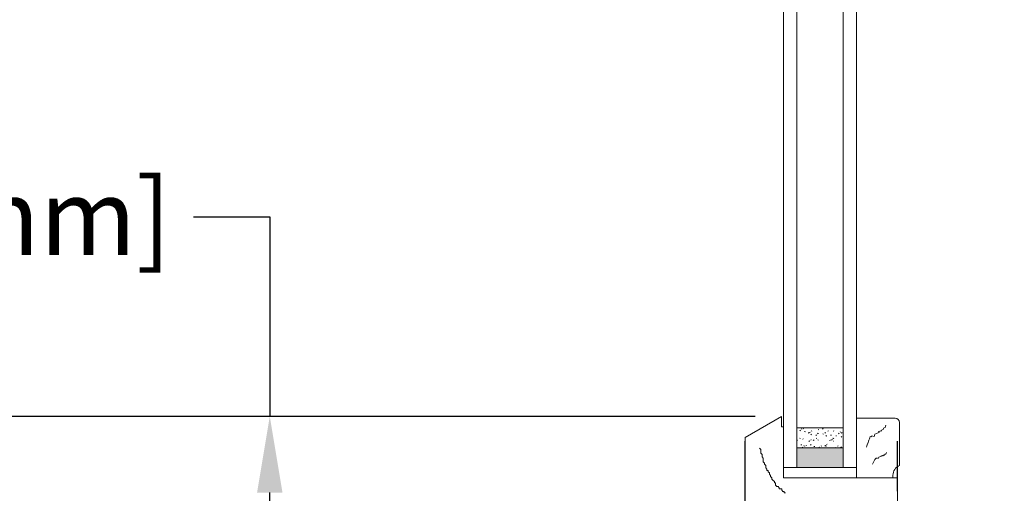
# Model space of a CAD drawing. Units: inches. Extents: x 0 to 63.8, y 0 to 49.3.
# Drawn here: x 41.1 to 50.4, y 18.7 to 23.2 of the extents above; entities that cross this region are included whole.
import ezdxf

# ---------------------------------------------------------------- set-up
doc = ezdxf.new("R2010")
doc.units = ezdxf.units.IN
doc.header["$MEASUREMENT"] = 0
doc.styles.get("Standard").update_dxf_attribs({"font": 'arial.ttf'})
doc.dimstyles.get("Standard").update_dxf_attribs({"dimtxt": 0.18, "dimasz": 0.18, "dimexe": 0.18, "dimexo": 0.0625, "dimgap": 0.09, "dimtad": 0, "dimtih": 1, "dimtoh": 1, "dimdec": 4, "dimzin": 0, "dimdsep": 46, "dimtxsty": 'Standard', "dimcen": 0.09, "dimadec": 0, "dimazin": 0, "dimtfac": 1, "dimtdec": 4, "dimtofl": 0, "dimtmove": 0, "dimatfit": 3, "dimfxl": 1, "dimtolj": 1, "dimtzin": 0, "dimarcsym": 0})

# ---------------------------------------------------------------- blocks, each defined once
blk = doc.blocks.new('*D3')
at = {"color": 0, "lineweight": -2}
for p, q in [((50.317, 44.0133), (61.0358, 44.0133)), ((60.3158, 43.2933), (60.3158, 31.4022)), ((60.3158, 14.7333), (60.3158, 28.7376)), ((50.317, 14.0133), (61.0358, 14.0133))]:
    blk.add_line(p, q, dxfattribs=at)
at = {"color": 0}
for points in [[(60.1958, 43.2933), (60.4358, 43.2933), (60.3158, 44.0133)], [(60.1958, 14.7333), (60.4358, 14.7333), (60.3158, 14.0133)]]:
    blk.add_solid(points, dxfattribs=at)
at = {"layer": 'Defpoints', "color": 0}
for p in [(50.067, 44.0133), (50.067, 14.0133), (60.3158, 14.0133)]:
    blk.add_point(p, dxfattribs=at)
at = {"color": 0, "lineweight": 13, "insert": (60.3158, 30.0699), "char_height": 0.72, "attachment_point": 5}
blk.add_mtext('\\A1;FRAME\\PHEIGHT', dxfattribs=at)
blk = doc.blocks.new('*D7')
at = {"color": 0, "lineweight": -2}
for p, q in [((42.7332, 21.3298), (43.4532, 21.3298)), ((43.4532, 21.3298), (43.4532, 19.4473)), ((48.0377, 19.4473), (42.7332, 19.4473)), ((43.4532, 16.9323), (43.4532, 18.7273)), ((48.0009, 16.2123), (42.7332, 16.2123))]:
    blk.add_line(p, q, dxfattribs=at)
at = {"color": 0}
for points in [[(43.3332, 18.7273), (43.5732, 18.7273), (43.4532, 19.4473)], [(43.3332, 16.9323), (43.5732, 16.9323), (43.4532, 16.2123)]]:
    blk.add_solid(points, dxfattribs=at)
at = {"layer": 'Defpoints', "color": 0}
for p in [(43.4532, 19.4473), (48.2877, 19.4473), (48.2509, 16.2123)]:
    blk.add_point(p, dxfattribs=at)
at = {"color": 0, "lineweight": 13, "insert": (39.7395, 21.3298), "char_height": 0.72, "attachment_point": 5}
blk.add_mtext('\\A1;3{\\H1.000000x;\\S1/4;}" [82 mm]', dxfattribs=at)
blk = doc.blocks.new('*D15')
at = {"color": 0, "lineweight": -2}
for p, q in [((47.942, 18.6373), (47.942, 19.2117)), ((49.3795, 18.7417), (49.3795, 19.2117)), ((47.222, 18.4917), (46.502, 18.4917)), ((47.942, 18.4917), (49.3795, 18.4917)), ((50.8561, 18.4917), (49.3795, 18.4917)), ((50.0995, 18.4917), (50.8195, 18.4917))]:
    blk.add_line(p, q, dxfattribs=at)
at = {"color": 0}
for points in [[(47.222, 18.6117), (47.222, 18.3717), (47.942, 18.4917)], [(50.0995, 18.6117), (50.0995, 18.3717), (49.3795, 18.4917)]]:
    blk.add_solid(points, dxfattribs=at)
at = {"layer": 'Defpoints', "color": 0}
for p in [(49.3795, 18.4917), (49.3795, 18.4917), (47.942, 18.3873)]:
    blk.add_point(p, dxfattribs=at)
at = {"color": 0, "lineweight": 13, "insert": (54.0487, 18.4917), "char_height": 0.72, "attachment_point": 5}
blk.add_mtext('\\A1;1{\\H1.000000x;\\S7/16;}" [37 mm]', dxfattribs=at)
blk = doc.blocks.new('*D18')
at = {"color": 0, "lineweight": -2}
for p, q in [((48.0377, 19.4473), (34.7812, 19.4473)), ((35.5012, 18.7273), (35.5012, 18.0234)), ((35.5012, 14.7138), (35.5012, 15.4177)), ((43.4733, 13.9938), (34.7812, 13.9938))]:
    blk.add_line(p, q, dxfattribs=at)
at = {"color": 0}
for points in [[(35.3812, 18.7273), (35.6212, 18.7273), (35.5012, 19.4473)], [(35.3812, 14.7138), (35.6212, 14.7138), (35.5012, 13.9938)]]:
    blk.add_solid(points, dxfattribs=at)
at = {"layer": 'Defpoints', "color": 0}
for p in [(35.5012, 19.4473), (48.2877, 19.4473), (43.7233, 13.9938)]:
    blk.add_point(p, dxfattribs=at)
at = {"color": 0, "lineweight": 13, "insert": (35.5012, 16.7205), "char_height": 0.72, "attachment_point": 5}
blk.add_mtext('\\A1;5{\\H1.000000x;\\S7/16;}" [139 mm]', dxfattribs=at)

msp = doc.modelspace()

# ---------------------------------------------------------------- hatches: boundary and pattern name
at = {"lineweight": 13}
msp.add_hatch(color=256, dxfattribs=at).paths.add_polyline_path([(48.86822, 19.15086), (48.43072, 19.15086), (48.43072, 18.96336), (48.86822, 18.96336)])

# ---------------------------------------------------------------- linework, layer by layer
for p, q in [((48.30572, 29.56135), (48.30572, 18.96336)), ((48.43072, 29.56135), (48.43072, 18.96336)), ((48.86822, 29.56135), (48.86822, 18.96335)), ((48.99322, 29.56135), (48.99322, 18.96335)), ((48.28572, 19.44735), (47.94197, 19.24889)), ((48.28572, 19.34735), (48.28572, 19.44735)), ((48.28572, 19.34735), (48.30572, 19.34735)), ((48.30572, 18.86735), (48.30572, 19.34735)), ((49.35947, 19.42985), (48.99322, 19.42985)), ((48.99322, 19.42985), (48.99322, 18.86735)), ((49.24956, 19.33532), (49.26443, 19.34244)), ((49.26443, 19.34244), (49.26831, 19.35343)), ((49.26831, 19.35343), (49.27218, 19.36443)), ((49.27218, 19.36443), (49.27218, 19.36443)), ((49.39947, 18.98285), (49.39947, 19.38985)), ((47.94197, 16.23735), (47.94197, 19.24889)), ((48.86822, 19.33836), (48.43072, 19.33836)), ((48.43072, 19.15086), (48.43072, 19.33836)), ((48.43072, 19.31296), (48.43387, 19.31254)), ((48.45802, 19.31096), (48.46171, 19.31434)), ((48.46171, 19.31434), (48.4654, 19.31772)), ((48.47461, 19.32616), (48.4783, 19.32954)), ((48.49039, 19.33238), (48.49436, 19.32934)), ((48.50179, 19.3036), (48.50675, 19.30295)), ((48.50675, 19.30295), (48.5117, 19.3023)), ((48.5384, 19.28858), (48.54262, 19.29127)), ((48.54262, 19.29127), (48.54684, 19.29395)), ((48.55235, 19.29694), (48.55731, 19.29629)), ((48.56179, 19.27759), (48.56576, 19.27455)), ((48.56576, 19.27455), (48.56973, 19.27151)), ((48.56792, 19.30739), (48.57214, 19.31007)), ((48.60833, 19.26708), (48.61202, 19.27045)), ((48.61202, 19.27045), (48.6157, 19.27383)), ((48.62492, 19.28228), (48.6286, 19.28565)), ((48.62522, 19.28735), (48.63018, 19.2867)), ((48.63018, 19.2867), (48.63514, 19.28605)), ((48.63317, 19.32158), (48.63714, 19.31854)), ((48.6721, 19.32551), (48.67579, 19.32889)), ((48.67579, 19.32889), (48.67948, 19.33227)), ((48.67579, 19.28069), (48.68074, 19.28004)), ((48.69411, 19.2883), (48.69833, 19.29098)), ((48.69833, 19.29098), (48.70254, 19.29367)), ((48.70457, 19.26679), (48.70854, 19.26375)), ((48.70854, 19.26375), (48.71251, 19.2607)), ((48.72363, 19.3071), (48.72784, 19.30979)), ((48.74866, 19.2711), (48.75362, 19.27045)), ((48.75362, 19.27045), (48.75857, 19.26979)), ((48.77595, 19.31078), (48.77992, 19.30774)), ((48.79922, 19.26444), (48.80418, 19.26379)), ((48.82241, 19.28163), (48.8261, 19.28501)), ((48.8261, 19.28501), (48.82978, 19.28839)), ((48.839, 19.29683), (48.84269, 19.30021)), ((48.84735, 19.25599), (48.85132, 19.25295)), ((48.84982, 19.28801), (48.85403, 19.2907)), ((48.85132, 19.25295), (48.85529, 19.2499)), ((48.85403, 19.2907), (48.85825, 19.29339)), ((48.86822, 19.15086), (48.86822, 19.33836)), ((49.11899, 19.24537), (49.12286, 19.25636)), ((49.12286, 19.25636), (49.13386, 19.25249)), ((49.13386, 19.25249), (49.13773, 19.26348)), ((49.13773, 19.26348), (49.14872, 19.25961)), ((49.14872, 19.25961), (49.15972, 19.25573)), ((49.15972, 19.25573), (49.16359, 19.26673)), ((49.16359, 19.26673), (49.16747, 19.27772)), ((49.16747, 19.27772), (49.18234, 19.28485)), ((49.18234, 19.28485), (49.19721, 19.29197)), ((49.19721, 19.29197), (49.20108, 19.30296)), ((49.20108, 19.30296), (49.21208, 19.29909)), ((49.21208, 19.29909), (49.21595, 19.31008)), ((49.21595, 19.31008), (49.22695, 19.30621)), ((49.22695, 19.30621), (49.23082, 19.3172)), ((49.23082, 19.3172), (49.24569, 19.32432)), ((49.24569, 19.32432), (49.24956, 19.33532)), ((48.43072, 19.21998), (48.43298, 19.22142)), ((48.43298, 19.22142), (48.43719, 19.2241)), ((48.45828, 19.23754), (48.4625, 19.24022)), ((48.46684, 19.17874), (48.4718, 19.17809)), ((48.4718, 19.17809), (48.47676, 19.17744)), ((48.47904, 19.15129), (48.48326, 19.15397)), ((48.48447, 19.15358), (48.48815, 19.15695)), ((48.48724, 19.23604), (48.49121, 19.233)), ((48.49737, 19.1654), (48.50106, 19.16878)), ((48.50435, 19.16741), (48.50856, 19.17009)), ((48.51741, 19.17209), (48.52236, 19.17143)), ((48.54455, 19.20864), (48.54824, 19.21201)), ((48.54824, 19.21201), (48.55193, 19.21539)), ((48.55864, 19.18125), (48.56261, 19.17821)), ((48.56114, 19.22384), (48.56483, 19.22722)), ((48.56261, 19.17821), (48.56658, 19.17516)), ((48.58447, 19.21845), (48.58868, 19.22114)), ((48.58868, 19.22114), (48.5929, 19.22382)), ((48.59028, 19.16249), (48.59523, 19.16184)), ((48.59523, 19.16184), (48.60019, 19.16119)), ((48.61399, 19.23725), (48.6182, 19.23994)), ((48.63002, 19.22524), (48.63399, 19.2222)), ((48.64084, 19.15584), (48.6458, 19.15518)), ((48.66005, 19.16712), (48.66427, 19.16981)), ((48.69486, 19.16475), (48.69855, 19.16813)), ((48.69855, 19.16813), (48.70223, 19.17151)), ((48.70142, 19.17045), (48.70539, 19.16741)), ((48.70539, 19.16741), (48.70936, 19.16436)), ((48.71145, 19.17995), (48.71514, 19.18333)), ((48.74017, 19.21817), (48.74439, 19.22085)), ((48.74439, 19.22085), (48.74861, 19.22354)), ((48.75864, 19.22319), (48.76232, 19.22657)), ((48.76232, 19.22657), (48.76601, 19.22995)), ((48.76969, 19.23697), (48.77391, 19.23966)), ((48.7728, 19.21444), (48.77677, 19.21139)), ((48.77522, 19.23839), (48.77891, 19.24177)), ((48.81576, 19.16684), (48.81998, 19.16953)), ((48.8442, 19.15965), (48.84817, 19.15661)), ((48.84817, 19.15661), (48.85214, 19.15356)), ((49.08799, 19.15741), (49.09186, 19.1684)), ((49.09186, 19.1684), (49.09574, 19.1794)), ((49.09574, 19.1794), (49.10349, 19.20139)), ((49.10349, 19.20139), (49.10736, 19.21238)), ((49.10736, 19.21238), (49.11124, 19.22338)), ((49.11124, 19.22338), (49.11511, 19.23437)), ((49.11511, 19.23437), (49.11899, 19.24537)), ((48.07813, 19.14605), (48.08979, 19.13439)), ((48.08979, 19.13439), (48.08979, 19.12273)), ((48.08979, 19.12273), (48.08979, 19.11107)), ((48.08979, 19.11107), (48.08979, 19.09942)), ((48.08979, 19.09942), (48.10144, 19.08776)), ((48.10144, 19.08776), (48.10144, 19.0761)), ((48.10144, 19.0761), (48.10144, 19.06444)), ((48.10144, 19.06444), (48.1131, 19.05279)), ((48.43072, 19.15086), (48.86822, 19.15086)), ((48.43072, 19.15086), (48.86822, 19.15086)), ((48.43072, 18.96336), (48.43072, 19.15086)), ((48.47837, 19.15086), (48.47904, 19.15129)), ((48.4815, 19.15086), (48.48447, 19.15358)), ((48.63452, 19.15086), (48.63475, 19.151)), ((48.63475, 19.151), (48.63897, 19.15369)), ((48.79067, 19.15086), (48.79467, 19.15341)), ((48.86822, 18.96336), (48.86822, 19.15086)), ((49.20114, 19.05463), (49.20455, 19.06101)), ((49.20455, 19.06101), (49.21434, 19.06398)), ((49.21434, 19.06398), (49.22412, 19.06695)), ((49.22412, 19.06695), (49.22753, 19.07333)), ((49.22753, 19.07333), (49.23391, 19.06992)), ((49.23391, 19.06992), (49.23732, 19.0763)), ((49.23732, 19.0763), (49.2437, 19.07289)), ((49.2437, 19.07289), (49.24711, 19.07927)), ((49.24711, 19.07927), (49.2569, 19.08224)), ((49.2569, 19.08224), (49.26031, 19.08862)), ((49.26031, 19.08862), (49.2701, 19.09159)), ((49.2701, 19.09159), (49.27351, 19.09797)), ((49.27351, 19.09797), (49.27692, 19.10435)), ((49.27692, 19.10435), (49.27692, 19.10435)), ((48.1131, 19.05279), (48.1131, 19.04113)), ((48.1131, 19.04113), (48.1131, 19.02947)), ((48.1131, 19.02947), (48.1131, 19.01781)), ((48.1131, 19.01781), (48.12476, 19.00616)), ((48.12476, 19.00616), (48.12476, 18.9945)), ((48.12476, 18.9945), (48.13642, 18.98284)), ((48.13642, 18.98284), (48.13642, 18.97118)), ((48.13642, 18.97118), (48.13642, 18.95953)), ((49.14449, 18.99468), (49.1479, 19.00106)), ((49.1479, 19.00106), (49.15131, 19.00744)), ((49.15131, 19.00744), (49.15813, 19.0202)), ((49.15813, 19.0202), (49.16154, 19.02658)), ((49.16154, 19.02658), (49.16495, 19.03296)), ((49.16495, 19.03296), (49.16836, 19.03934)), ((49.16836, 19.03934), (49.17177, 19.04572)), ((49.17177, 19.04572), (49.17518, 19.0521)), ((49.17518, 19.0521), (49.18156, 19.04869)), ((49.18156, 19.04869), (49.18497, 19.05507)), ((49.18497, 19.05507), (49.19135, 19.05166)), ((49.19135, 19.05166), (49.19773, 19.04825)), ((49.19773, 19.04825), (49.20114, 19.05463)), ((48.13642, 18.95953), (48.14807, 18.94787)), ((48.14807, 18.94787), (48.14807, 18.93621)), ((48.14807, 18.93621), (48.15973, 18.93621)), ((48.15973, 18.93621), (48.15973, 18.92455)), ((48.15973, 18.92455), (48.17139, 18.91289)), ((48.17139, 18.91289), (48.17139, 18.90124)), ((48.17139, 18.90124), (48.18305, 18.88958)), ((48.18305, 18.88958), (48.18305, 18.87792)), ((48.18305, 18.87792), (48.1947, 18.86626)), ((48.30572, 18.96335), (48.43072, 18.96335)), ((48.30572, 18.86735), (48.30572, 18.96335)), ((48.30572, 18.96335), (48.99322, 18.96335)), ((48.43072, 18.96335), (48.86822, 18.96335)), ((48.86822, 18.96335), (48.99322, 18.96335)), ((48.99322, 18.86735), (48.99322, 18.96335)), ((48.99322, 18.96335), (48.99322, 18.86735)), ((49.33747, 18.86735), (49.33747, 18.89035)), ((48.1947, 18.86626), (48.1947, 18.85461)), ((48.1947, 18.85461), (48.20636, 18.84295)), ((48.20636, 18.84295), (48.21802, 18.83129)), ((48.21802, 18.83129), (48.21802, 18.81963)), ((48.21802, 18.81963), (48.22968, 18.81963)), ((48.22968, 18.81963), (48.22968, 18.79632)), ((48.22968, 18.79632), (48.24133, 18.78466)), ((48.24133, 18.78466), (48.25299, 18.78466)), ((48.25299, 18.78466), (48.26465, 18.773)), ((48.30572, 18.86735), (48.99322, 18.86735)), ((48.30572, 18.86735), (49.37947, 18.86735)), ((48.99322, 18.86735), (49.33747, 18.86735)), ((49.37947, 18.86735), (49.37947, 16.80535)), ((48.26465, 18.773), (48.26465, 18.76135)), ((48.26465, 18.76135), (48.27631, 18.76135)), ((48.27631, 18.76135), (48.28796, 18.76135)), ((48.28796, 18.76135), (48.28796, 18.74969)), ((48.28796, 18.74969), (48.29962, 18.73803)), ((48.29962, 18.73803), (48.31128, 18.73803)), ((48.31128, 18.73803), (48.31128, 18.72637)), ((48.31128, 18.72637), (48.32294, 18.72637)), ((48.32294, 18.72637), (48.32294, 18.72637))]:
    msp.add_line(p, q, dxfattribs=at)
for centre, radius, start, end in [((49.35947, 19.38985), 0.04, 0, 90), ((49.43747, 18.89035), 0.1, 112.333683, 180)]:
    msp.add_arc(centre, radius, start, end, dxfattribs=at)

# ---------------------------------------------------------------- dimensions: what is measured, and where the dimension line sits
dim = msp.add_linear_dim(base=(60.31579, 14.01335), p1=(50.06697, 44.01335), p2=(50.06697, 14.01335), angle=90, text='FRAME\\PHEIGHT', dimstyle='Standard', override={"dimscale": 4, "dimdec": 4, "dimlunit": 5, "dimtdec": 4}, dxfattribs=at)
dim.commit()
dim.dimension.update_dxf_attribs({"geometry": '*D3', "text_midpoint": (60.31579, 30.06988), "dimtype": 160})
dim = msp.add_linear_dim(base=(43.45319, 19.44729), p1=(48.25093, 16.21235), p2=(48.28768, 19.44729), angle=90, dimstyle='Standard', override={"dimscale": 4, "dimdec": 4, "dimlunit": 4, "dimtdec": 4, "dimtmove": 1}, dxfattribs=at)
dim.commit()
dim.dimension.update_dxf_attribs({"geometry": '*D7', "text_midpoint": (42.90639, 21.32982), "dimtype": 160})
dim = msp.add_linear_dim(base=(49.37947, 18.49169), p1=(47.94197, 18.38733), p2=(49.37947, 18.49169), dimstyle='Standard', override={"dimscale": 4, "dimlunit": 4, "dimtmove": 1}, dxfattribs=at)
dim.commit()
dim.dimension.update_dxf_attribs({"geometry": '*D15', "text_midpoint": (54.0487, 18.34436), "dimtype": 160})
dim = msp.add_linear_dim(base=(35.50123, 19.44729), p1=(43.72335, 13.99379), p2=(48.28768, 19.44729), angle=90, dimstyle='Standard', override={"dimscale": 4, "dimlunit": 4, "dimtmove": 1}, dxfattribs=at)
dim.commit()
dim.dimension.update_dxf_attribs({"geometry": '*D18', "text_midpoint": (35.50123, 16.72054)})

doc.saveas('drawing.dxf')
